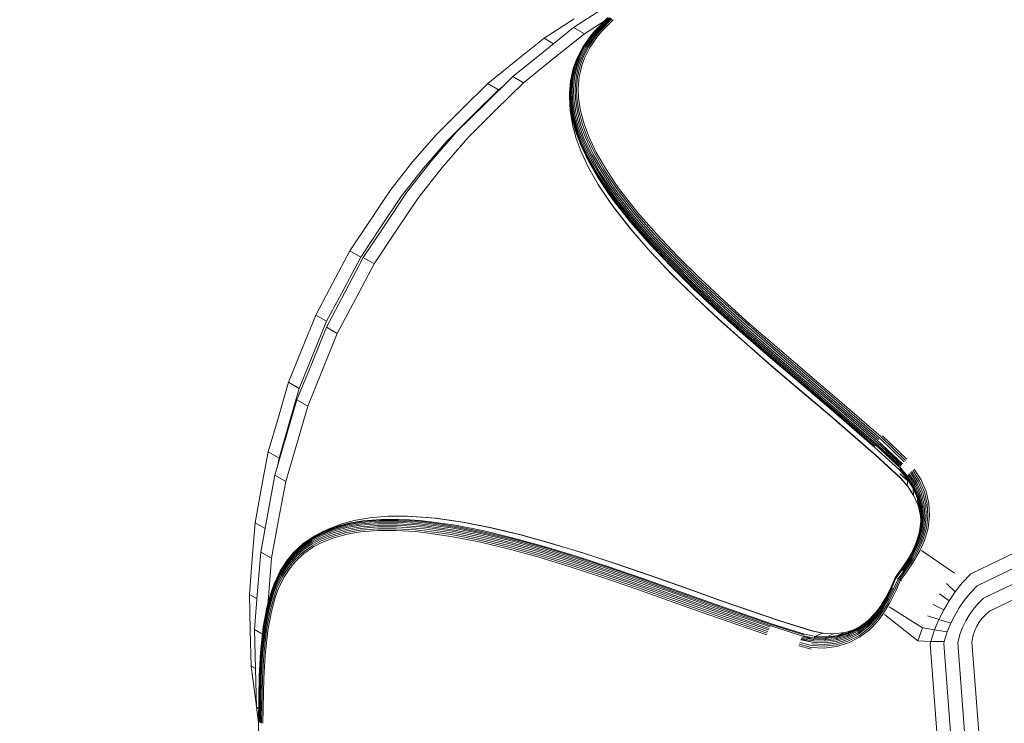
# Model space of a CAD drawing. Units: millimetres. Extents: x 1553 to 5623, y -3014 to 1056.
# Drawn here: x 3073 to 3248, y -786 to -662 of the extents above; entities that cross this region are included whole.
import ezdxf

# ---------------------------------------------------------------- set-up
doc = ezdxf.new("R2010")
doc.units = ezdxf.units.MM
doc.header["$MEASUREMENT"] = 0

msp = doc.modelspace()

# ---------------------------------------------------------------- linework, layer by layer
at = {"color": 0, "linetype": 'Continuous', "lineweight": 0}
for p, q in [((3171.44, -663.05), (3177.23, -659.31)), ((3166.21, -664.96), (3171.56, -661.5)), ((3173.36, -664.16), (3177.01, -661.8)), ((3175.36, -663.48), (3177.45, -661.35)), ((3175.48, -663.43), (3177.55, -661.31)), ((3175.62, -663.41), (3177.69, -661.31)), ((3175.8, -663.43), (3177.85, -661.34)), ((3176.01, -663.48), (3178.04, -661.41)), ((3176.23, -663.57), (3178.24, -661.52)), ((3178.46, -661.66), (3176.47, -663.69)), ((3166.05, -667.39), (3171.44, -663.05)), ((3167.97, -668.5), (3173.36, -664.16)), ((3171.44, -663.05), (3173.36, -664.16)), ((3174.38, -664.65), (3173, -666.65)), ((3174.46, -664.56), (3173.09, -666.55)), ((3174.58, -664.5), (3173.22, -666.48)), ((3174.74, -664.47), (3173.39, -666.43)), ((3174.93, -664.48), (3173.59, -666.42)), ((3175.14, -664.52), (3173.82, -666.44)), ((3175.37, -664.6), (3174.07, -666.48)), ((3175.62, -664.71), (3174.34, -666.56)), ((3174.38, -664.65), (3175.28, -663.57)), ((3174.46, -664.56), (3175.36, -663.48)), ((3174.58, -664.5), (3175.48, -663.43)), ((3174.74, -664.47), (3175.62, -663.41)), ((3174.93, -664.48), (3175.8, -663.43)), ((3175.14, -664.52), (3176.01, -663.48)), ((3175.36, -663.48), (3175.28, -663.57)), ((3175.37, -664.6), (3176.23, -663.57)), ((3176.47, -663.69), (3175.62, -664.71)), ((3161.23, -668.97), (3166.21, -664.96)), ((3167.87, -665.92), (3166.21, -664.96)), ((3173.22, -666.48), (3172.19, -668.54)), ((3173.39, -666.43), (3172.37, -668.47)), ((3173.59, -666.42), (3172.58, -668.43)), ((3173.82, -666.44), (3172.82, -668.42)), ((3173.09, -666.55), (3173.22, -666.48)), ((3174.07, -666.48), (3173.09, -668.44)), ((3160.65, -671.73), (3166.05, -667.39)), ((3173, -666.65), (3171.95, -668.74)), ((3173.09, -666.55), (3172.05, -668.63)), ((3173, -666.65), (3173.09, -666.55)), ((3174.34, -666.56), (3173.37, -668.48)), ((3156.25, -672.98), (3161.23, -668.97)), ((3162.57, -672.84), (3167.97, -668.5)), ((3171.68, -669.94), (3171.2, -672.07)), ((3171.89, -668.88), (3171.38, -670.31)), ((3171.87, -669.86), (3171.39, -671.97)), ((3171.95, -668.74), (3171.44, -670.16)), ((3172.05, -668.63), (3171.54, -670.04)), ((3172.09, -669.8), (3171.61, -671.89)), ((3172.19, -668.54), (3171.68, -669.94)), ((3172.37, -668.47), (3171.87, -669.86)), ((3172.34, -669.77), (3171.87, -671.83)), ((3171.89, -668.88), (3171.95, -668.74)), ((3171.95, -668.74), (3172.05, -668.63)), ((3172.58, -668.43), (3172.09, -669.8)), ((3172.61, -669.77), (3172.15, -671.79)), ((3172.82, -668.42), (3172.34, -669.77)), ((3172.9, -669.79), (3172.45, -671.78)), ((3173.09, -668.44), (3172.61, -669.77)), ((3173.37, -668.48), (3172.9, -669.79)), ((3155.71, -676.61), (3160.65, -671.73)), ((3162.57, -672.84), (3160.65, -671.73)), ((3171.38, -670.31), (3170.89, -672.48)), ((3171.44, -670.16), (3170.94, -672.33)), ((3171.54, -670.04), (3171.05, -672.19)), ((3171.44, -670.16), (3171.38, -670.31)), ((3151.68, -677.49), (3156.25, -672.98)), ((3156.25, -672.98), (3158.16, -674.09)), ((3157.63, -677.72), (3162.57, -672.84)), ((3170.89, -672.48), (3170.7, -674.71)), ((3170.94, -672.33), (3170.76, -674.56)), ((3171.05, -672.19), (3170.87, -674.41)), ((3170.94, -672.33), (3170.89, -672.48)), ((3171.05, -672.19), (3170.94, -672.33)), ((3171.2, -672.07), (3171.02, -674.27)), ((3171.2, -672.07), (3171.05, -672.19)), ((3171.39, -671.97), (3171.21, -674.14)), ((3171.61, -671.89), (3171.44, -674.04)), ((3171.87, -671.83), (3171.7, -673.95)), ((3172.15, -671.79), (3171.98, -673.89)), ((3172.45, -671.78), (3172.28, -673.84)), ((3153.6, -678.6), (3158.16, -674.09)), ((3158.16, -674.09), (3158.74, -673.62)), ((3170.69, -674.87), (3170.7, -674.71)), ((3170.7, -675.19), (3170.69, -674.87)), ((3170.77, -676.5), (3170.7, -674.71)), ((3170.76, -676.66), (3170.7, -675.19)), ((3170.82, -676.34), (3170.76, -674.56)), ((3170.93, -676.18), (3170.87, -674.41)), ((3171.08, -676.03), (3171.02, -674.27)), ((3171.27, -675.89), (3171.21, -674.14)), ((3171.5, -675.76), (3171.44, -674.04)), ((3171.76, -675.66), (3171.7, -673.95)), ((3172.04, -675.57), (3171.98, -673.89)), ((3172.34, -675.51), (3172.28, -673.84)), ((3150.77, -681.5), (3155.71, -676.61)), ((3170.76, -676.66), (3170.85, -677.67)), ((3170.77, -676.5), (3171.13, -678.95)), ((3170.82, -676.34), (3171.19, -678.78)), ((3170.93, -676.18), (3171.29, -678.61)), ((3171.08, -676.03), (3171.44, -678.44)), ((3171.27, -675.89), (3171.63, -678.29)), ((3171.5, -675.76), (3171.85, -678.14)), ((3171.76, -675.66), (3172.11, -678.01)), ((3172.04, -675.57), (3172.39, -677.9)), ((3172.34, -675.51), (3172.68, -677.81)), ((3147.12, -682), (3151.68, -677.49)), ((3149.04, -683.11), (3153.6, -678.6)), ((3152.69, -682.6), (3157.63, -677.72)), ((3170.85, -677.67), (3171.14, -679.6)), ((3171.95, -681.06), (3171.29, -678.61)), ((3172.09, -680.88), (3171.44, -678.44)), ((3172.28, -680.71), (3171.63, -678.29)), ((3172.5, -680.54), (3171.85, -678.14)), ((3172.74, -680.39), (3172.11, -678.01)), ((3173.02, -680.26), (3172.39, -677.9)), ((3173.31, -680.14), (3172.68, -677.81)), ((3171.79, -681.41), (3171.13, -678.95)), ((3171.14, -679.6), (3171.22, -680.12)), ((3171.84, -681.23), (3171.19, -678.78)), ((3171.22, -680.12), (3171.26, -680.28)), ((3171.91, -682.74), (3171.26, -680.28)), ((3172.74, -680.39), (3173.59, -682.66)), ((3173.02, -680.26), (3173.85, -682.51)), ((3173.31, -680.14), (3174.14, -682.38)), ((3142.91, -686.86), (3147.12, -682)), ((3146.21, -686.75), (3150.77, -681.5)), ((3171.79, -681.41), (3172.65, -683.74)), ((3171.84, -681.23), (3172.71, -683.56)), ((3171.95, -681.06), (3172.81, -683.38)), ((3172.09, -680.88), (3172.95, -683.19)), ((3172.28, -680.71), (3173.13, -683.01)), ((3172.5, -680.54), (3173.34, -682.83)), ((3144.82, -687.96), (3149.04, -683.11)), ((3148.13, -687.86), (3152.69, -682.6)), ((3172.78, -685.08), (3171.91, -682.74)), ((3174.02, -686.64), (3172.65, -683.74)), ((3174.07, -686.46), (3172.71, -683.56)), ((3174.17, -686.27), (3172.81, -683.38)), ((3174.3, -686.07), (3172.95, -683.19)), ((3174.48, -685.87), (3173.13, -683.01)), ((3174.69, -685.68), (3173.34, -682.83)), ((3174.92, -685.5), (3173.59, -682.66)), ((3175.18, -685.33), (3173.85, -682.51)), ((3175.46, -685.18), (3174.14, -682.38)), ((3174.15, -687.97), (3172.78, -685.08)), ((3174.69, -685.68), (3176.32, -688.54)), ((3174.92, -685.5), (3176.55, -688.34)), ((3175.18, -685.33), (3176.8, -688.16)), ((3175.46, -685.18), (3177.07, -687.99)), ((3138.94, -691.92), (3142.91, -686.86)), ((3141.92, -692.24), (3146.21, -686.75)), ((3174.02, -686.64), (3175.68, -689.54)), ((3174.07, -686.46), (3175.73, -689.35)), ((3174.17, -686.27), (3175.82, -689.16)), ((3174.3, -686.07), (3175.95, -688.95)), ((3174.48, -685.87), (3176.12, -688.74)), ((3140.86, -693.03), (3144.82, -687.96)), ((3143.83, -693.35), (3148.13, -687.86)), ((3175.81, -690.87), (3174.15, -687.97)), ((3177.74, -692.05), (3175.82, -689.16)), ((3177.87, -691.84), (3175.95, -688.95)), ((3178.03, -691.63), (3176.12, -688.74)), ((3178.22, -691.41), (3176.32, -688.54)), ((3178.45, -691.21), (3176.55, -688.34)), ((3178.69, -691.01), (3176.8, -688.16)), ((3178.95, -690.83), (3177.07, -687.99)), ((3177.6, -692.45), (3175.68, -689.54)), ((3177.65, -692.26), (3175.73, -689.35)), ((3175.88, -691), (3175.81, -690.87)), ((3177.73, -693.78), (3175.81, -690.87)), ((3179.84, -692.07), (3178.95, -690.83)), ((3135.37, -697.28), (3138.94, -691.92)), ((3138.05, -698.04), (3141.92, -692.24)), ((3177.81, -693.9), (3175.88, -691)), ((3178.51, -693.71), (3177.6, -692.45)), ((3178.56, -693.52), (3177.65, -692.26)), ((3178.65, -693.31), (3177.74, -692.05)), ((3178.77, -693.1), (3177.87, -691.84)), ((3178.93, -692.88), (3178.03, -691.63)), ((3179.13, -692.66), (3178.22, -691.41)), ((3179.34, -692.45), (3178.45, -691.21)), ((3179.58, -692.25), (3178.69, -691.01)), ((3182.14, -696.5), (3179.13, -692.66)), ((3182.35, -696.28), (3179.34, -692.45)), ((3182.59, -696.07), (3179.58, -692.25)), ((3182.83, -695.88), (3179.84, -692.07)), ((3137.28, -698.39), (3140.86, -693.03)), ((3139.97, -699.15), (3143.83, -693.35)), ((3178.64, -695.04), (3177.73, -693.78)), ((3178.71, -695.16), (3177.81, -693.9)), ((3181.55, -697.58), (3178.51, -693.71)), ((3181.6, -697.38), (3178.56, -693.52)), ((3181.68, -697.18), (3178.65, -693.31)), ((3181.8, -696.96), (3178.77, -693.1)), ((3181.96, -696.73), (3178.93, -692.88)), ((3181.68, -698.91), (3178.64, -695.04)), ((3181.75, -699.03), (3178.71, -695.16)), ((3185.94, -699.91), (3182.59, -696.07)), ((3186.18, -699.7), (3182.83, -695.88)), ((3131.79, -702.64), (3135.37, -697.28)), ((3184.94, -701.46), (3181.55, -697.58)), ((3184.99, -701.26), (3181.6, -697.38)), ((3185.07, -701.05), (3181.68, -697.18)), ((3185.18, -700.82), (3181.8, -696.96)), ((3185.33, -700.59), (3181.96, -696.73)), ((3185.51, -700.36), (3182.14, -696.5)), ((3185.72, -700.13), (3182.35, -696.28)), ((3133.71, -703.74), (3137.28, -698.39)), ((3134.18, -703.84), (3138.05, -698.04)), ((3136.1, -704.94), (3139.97, -699.15)), ((3185.07, -702.79), (3181.68, -698.91)), ((3185.14, -702.9), (3181.75, -699.03)), ((3188.69, -705.16), (3184.99, -701.26)), ((3188.77, -704.95), (3185.07, -701.05)), ((3188.89, -704.72), (3185.18, -700.82)), ((3189.03, -704.48), (3185.33, -700.59)), ((3189.2, -704.24), (3185.51, -700.36)), ((3189.4, -704.01), (3185.72, -700.13)), ((3189.62, -703.78), (3185.94, -699.91)), ((3189.85, -703.57), (3186.18, -699.7)), ((3128.78, -708.33), (3131.79, -702.64)), ((3131.79, -702.64), (3133.71, -703.74)), ((3188.65, -705.36), (3184.94, -701.46)), ((3188.78, -706.69), (3185.07, -702.79)), ((3188.85, -706.81), (3185.14, -702.9)), ((3130.7, -709.43), (3133.71, -703.74)), ((3130.92, -710), (3134.18, -703.84)), ((3136.1, -704.94), (3134.18, -703.84)), ((3192.89, -708.66), (3188.89, -704.72)), ((3193.03, -708.42), (3189.03, -704.48)), ((3193.2, -708.18), (3189.2, -704.24)), ((3193.39, -707.94), (3189.4, -704.01)), ((3193.6, -707.71), (3189.62, -703.78)), ((3193.83, -707.49), (3189.85, -703.57)), ((3132.83, -711.11), (3136.1, -704.94)), ((3192.66, -709.31), (3188.65, -705.36)), ((3192.7, -709.11), (3188.69, -705.16)), ((3192.78, -708.9), (3188.77, -704.95)), ((3125.77, -714.02), (3128.78, -708.33)), ((3192.79, -710.65), (3188.78, -706.69)), ((3192.86, -710.76), (3188.85, -706.81)), ((3197.48, -712.18), (3193.2, -708.18)), ((3197.67, -711.94), (3193.39, -707.94)), ((3197.88, -711.7), (3193.6, -707.71)), ((3198.1, -711.48), (3193.83, -707.49)), ((3127.65, -716.16), (3130.92, -710)), ((3127.68, -715.12), (3130.7, -709.43)), ((3196.96, -713.33), (3192.66, -709.31)), ((3197, -713.13), (3192.7, -709.11)), ((3197.07, -712.91), (3192.78, -708.9)), ((3197.18, -712.67), (3192.89, -708.66)), ((3197.32, -712.43), (3193.03, -708.42)), ((3129.57, -717.27), (3132.83, -711.11)), ((3197.08, -714.66), (3192.79, -710.65)), ((3197.15, -714.77), (3192.86, -710.76)), ((3202.42, -715.78), (3197.88, -711.7)), ((3202.64, -715.56), (3198.1, -711.48)), ((3201.52, -717.42), (3196.96, -713.33)), ((3201.56, -717.22), (3197, -713.13)), ((3201.63, -717), (3197.07, -712.91)), ((3201.74, -716.76), (3197.18, -712.67)), ((3201.87, -716.52), (3197.32, -712.43)), ((3202.03, -716.27), (3197.48, -712.18)), ((3202.22, -716.02), (3197.67, -711.94)), ((3123.34, -719.98), (3125.77, -714.02)), ((3125.26, -721.08), (3127.68, -715.12)), ((3125.77, -714.02), (3127.68, -715.12)), ((3201.65, -718.75), (3197.08, -714.66)), ((3201.71, -718.86), (3197.15, -714.77)), ((3125.03, -722.61), (3127.65, -716.16)), ((3127.65, -716.16), (3129.57, -717.27)), ((3206.44, -721.19), (3201.63, -717)), ((3206.55, -720.96), (3201.74, -716.76)), ((3206.68, -720.71), (3201.87, -716.52)), ((3206.84, -720.46), (3202.03, -716.27)), ((3207.03, -720.21), (3202.22, -716.02)), ((3207.23, -719.97), (3202.42, -715.78)), ((3207.44, -719.74), (3202.64, -715.56)), ((3126.95, -723.72), (3129.57, -717.27)), ((3206.33, -721.61), (3201.52, -717.42)), ((3206.37, -721.41), (3201.56, -717.22)), ((3206.46, -722.95), (3201.65, -718.75)), ((3206.53, -723.06), (3201.71, -718.86)), ((3120.92, -725.94), (3123.34, -719.98)), ((3211.9, -724.77), (3206.84, -720.46)), ((3212.08, -724.52), (3207.03, -720.21)), ((3212.28, -724.28), (3207.23, -719.97)), ((3212.49, -724.06), (3207.44, -719.74)), ((3122.84, -727.04), (3125.26, -721.08)), ((3211.39, -725.93), (3206.33, -721.61)), ((3211.43, -725.73), (3206.37, -721.41)), ((3211.5, -725.51), (3206.44, -721.19)), ((3211.6, -725.27), (3206.55, -720.96)), ((3211.74, -725.03), (3206.68, -720.71)), ((3122.41, -729.07), (3125.03, -722.61)), ((3124.33, -730.17), (3126.95, -723.72)), ((3211.52, -727.27), (3206.46, -722.95)), ((3211.58, -727.38), (3206.53, -723.06)), ((3217.75, -728.52), (3212.49, -724.06)), ((3216.69, -730.2), (3211.43, -725.73)), ((3216.76, -729.98), (3211.5, -725.51)), ((3216.86, -729.74), (3211.6, -725.27)), ((3217, -729.49), (3211.74, -725.03)), ((3217.16, -729.24), (3211.9, -724.77)), ((3217.34, -728.99), (3212.08, -724.52)), ((3217.54, -728.75), (3212.28, -724.28)), ((3119.12, -732.1), (3120.92, -725.94)), ((3122.84, -727.04), (3120.92, -725.94)), ((3121.04, -733.21), (3122.84, -727.04)), ((3216.65, -730.4), (3211.39, -725.93)), ((3216.78, -731.74), (3211.52, -727.27)), ((3216.84, -731.84), (3211.58, -727.38)), ((3120.46, -735.74), (3122.41, -729.07)), ((3124.33, -730.17), (3122.41, -729.07)), ((3225.33, -736.33), (3217.16, -729.24)), ((3225.51, -736.08), (3217.34, -728.99)), ((3225.72, -735.84), (3217.54, -728.75)), ((3225.94, -735.62), (3217.75, -728.52)), ((3122.38, -736.84), (3124.33, -730.17)), ((3224.81, -737.48), (3216.65, -730.4)), ((3224.85, -737.28), (3216.69, -730.2)), ((3224.92, -737.06), (3216.76, -729.98)), ((3225.03, -736.82), (3216.86, -729.74)), ((3225.16, -736.58), (3217, -729.49)), ((3117.32, -738.26), (3119.12, -732.1)), ((3224.93, -738.81), (3216.78, -731.74)), ((3225, -738.92), (3216.84, -731.84)), ((3119.24, -739.37), (3121.04, -733.21)), ((3118.51, -742.41), (3120.46, -735.74)), ((3229.72, -740.39), (3225.33, -736.33)), ((3229.62, -740.53), (3225.33, -736.33)), ((3225.72, -735.84), (3230.04, -740.02)), ((3225.94, -735.62), (3230.26, -739.79)), ((3226.16, -735.42), (3230.5, -739.58)), ((3120.43, -743.52), (3122.38, -736.84)), ((3229.18, -741.49), (3224.81, -737.48)), ((3229.3, -741.1), (3224.92, -737.06)), ((3229.45, -740.8), (3225.03, -736.82)), ((3229.33, -741.04), (3225.03, -736.82)), ((3229.3, -741.1), (3225.03, -736.82)), ((3229.55, -740.63), (3225.16, -736.58)), ((3116.16, -744.56), (3117.32, -738.26)), ((3117.32, -738.26), (3119.24, -739.37)), ((3118.96, -740.86), (3119.24, -739.37)), ((3229.31, -742.85), (3224.93, -738.81)), ((3229.38, -742.97), (3225, -738.92)), ((3229.18, -741.49), (3230.51, -743)), ((3229.23, -741.29), (3230.56, -742.81)), ((3229.33, -741.04), (3230.64, -742.61)), ((3232.77, -743.4), (3231.57, -741.53)), ((3233.04, -743.25), (3231.82, -741.35)), ((3280.97, -741.05), (3241.81, -759.88)), ((3117.26, -749.22), (3118.51, -742.41)), ((3120.43, -743.52), (3118.51, -742.41)), ((3229.23, -742.2), (3230.67, -743.44)), ((3229.23, -742.2), (3230.5, -743.17)), ((3230.62, -744.31), (3229.31, -742.85)), ((3230.69, -744.43), (3229.38, -742.96)), ((3230.5, -743.17), (3230.51, -743)), ((3230.67, -743.44), (3230.5, -743.17)), ((3230.51, -743), (3230.56, -742.81)), ((3231.61, -744.72), (3230.51, -743)), ((3230.56, -742.81), (3230.64, -742.61)), ((3231.66, -744.54), (3230.56, -742.81)), ((3230.64, -742.61), (3230.77, -742.39)), ((3231.76, -744.34), (3230.64, -742.61)), ((3230.77, -742.39), (3230.93, -742.17)), ((3231.89, -744.15), (3230.77, -742.39)), ((3232.07, -743.95), (3230.93, -742.17)), ((3232.27, -743.76), (3231.12, -741.95)), ((3232.51, -743.57), (3231.33, -741.74)), ((3233.91, -745.29), (3233.04, -743.25)), ((3282.14, -743.18), (3242.98, -762.01)), ((3115, -750.85), (3116.16, -744.56)), ((3119.17, -750.33), (3120.43, -743.52)), ((3230.58, -744.16), (3230.67, -743.44)), ((3230.62, -744.31), (3230.58, -744.16)), ((3230.69, -744.43), (3230.62, -744.31)), ((3231.7, -745.98), (3230.62, -744.31)), ((3231.7, -745.99), (3230.69, -744.43)), ((3231.61, -744.72), (3231.6, -744.89)), ((3231.66, -745.83), (3231.6, -744.89)), ((3231.61, -744.72), (3231.66, -744.54)), ((3232.4, -746.56), (3231.61, -744.72)), ((3231.66, -744.54), (3231.76, -744.34)), ((3232.45, -746.39), (3231.66, -744.54)), ((3231.76, -744.34), (3231.89, -744.15)), ((3232.55, -746.21), (3231.76, -744.34)), ((3231.89, -744.15), (3232.07, -743.95)), ((3232.7, -746.03), (3231.89, -744.15)), ((3232.88, -745.86), (3232.07, -743.95)), ((3233.1, -745.7), (3232.27, -743.76)), ((3233.35, -745.55), (3232.51, -743.57)), ((3233.62, -745.41), (3232.77, -743.4)), ((3231.66, -745.83), (3231.7, -745.98)), ((3232.48, -747.78), (3231.7, -745.98)), ((3232.39, -746.73), (3232.4, -746.56)), ((3232.44, -747.63), (3232.39, -746.73)), ((3232.4, -746.56), (3232.45, -746.39)), ((3232.85, -748.5), (3232.4, -746.56)), ((3232.45, -746.39), (3232.55, -746.21)), ((3232.91, -748.33), (3232.45, -746.39)), ((3232.55, -746.21), (3232.7, -746.03)), ((3233.01, -748.17), (3232.55, -746.21)), ((3232.7, -746.03), (3232.88, -745.86)), ((3233.16, -748.01), (3232.7, -746.03)), ((3233.35, -747.87), (3232.88, -745.86)), ((3233.58, -747.73), (3233.1, -745.7)), ((3233.84, -747.61), (3233.35, -745.55)), ((3234.12, -747.52), (3233.62, -745.41)), ((3234.42, -747.44), (3233.91, -745.29)), ((3283.27, -745.41), (3244.11, -764.24)), ((3232.44, -747.63), (3232.66, -748.49)), ((3232.66, -748.49), (3232.88, -749.39)), ((3232.85, -748.5), (3232.84, -748.66)), ((3232.91, -748.33), (3232.85, -748.5)), ((3232.96, -750.48), (3232.85, -748.5)), ((3233.01, -748.17), (3232.91, -748.33)), ((3233.02, -750.32), (3232.91, -748.33)), ((3233.16, -748.01), (3233.01, -748.17)), ((3233.12, -750.18), (3233.01, -748.17)), ((3233.35, -747.87), (3233.16, -748.01)), ((3233.27, -750.04), (3233.16, -748.01)), ((3233.47, -749.92), (3233.35, -747.87)), ((3233.69, -749.81), (3233.58, -747.73)), ((3233.95, -749.73), (3233.84, -747.61)), ((3234.24, -749.67), (3234.12, -747.52)), ((3234.54, -749.63), (3234.42, -747.44)), ((3284.34, -747.68), (3245.17, -766.51)), ((3116, -756.04), (3117.26, -749.22)), ((3132.87, -750.38), (3135.32, -749.96)), ((3134.1, -750.51), (3137.3, -750.25)), ((3135.32, -749.96), (3138.51, -749.69)), ((3140.64, -750.24), (3137.3, -750.25)), ((3138.51, -749.69), (3141.85, -749.68)), ((3140.64, -750.24), (3144.11, -750.45)), ((3141.85, -749.68), (3142, -749.69)), ((3141.85, -749.68), (3145.33, -749.89)), ((3142, -749.69), (3145.48, -749.9)), ((3145.33, -749.89), (3146.88, -750.05)), ((3145.48, -749.9), (3147.02, -750.05)), ((3146.88, -750.05), (3151.75, -750.75)), ((3147.02, -750.05), (3151.89, -750.75)), ((3232.89, -749.65), (3232.84, -748.66)), ((3232.88, -752.18), (3233.12, -750.18)), ((3232.95, -750.58), (3232.89, -749.65)), ((3233.02, -750.32), (3233.12, -750.18)), ((3233.03, -752.07), (3233.27, -750.04)), ((3233.12, -750.18), (3233.27, -750.04)), ((3233.22, -751.97), (3233.47, -749.92)), ((3233.27, -750.04), (3233.47, -749.92)), ((3233.45, -751.9), (3233.69, -749.81)), ((3233.7, -751.85), (3233.95, -749.73)), ((3233.98, -751.82), (3234.24, -749.67)), ((3234.28, -751.83), (3234.54, -749.63)), ((3114.5, -757.21), (3115, -750.85)), ((3115, -750.85), (3116.77, -751.87)), ((3117.92, -757.15), (3119.17, -750.33)), ((3128.98, -751.9), (3126.69, -752.8)), ((3129.07, -751.73), (3126.77, -752.63)), ((3129.19, -751.59), (3126.88, -752.5)), ((3127.95, -751.99), (3127.02, -752.41)), ((3129.76, -751.28), (3127.95, -751.99)), ((3128.85, -752.62), (3131.25, -751.98)), ((3128.87, -752.36), (3131.28, -751.7)), ((3128.91, -752.11), (3131.34, -751.46)), ((3128.98, -751.9), (3131.42, -751.24)), ((3129.07, -751.73), (3131.53, -751.07)), ((3129.19, -751.59), (3131.65, -750.93)), ((3130.25, -751.08), (3129.76, -751.28)), ((3130.4, -751.04), (3130.25, -751.08)), ((3130.4, -751.04), (3132.87, -750.38)), ((3133.66, -751.57), (3131.25, -751.98)), ((3133.63, -751.86), (3131.25, -752.27)), ((3133.7, -751.29), (3131.28, -751.7)), ((3133.77, -751.04), (3131.34, -751.46)), ((3133.86, -750.83), (3131.42, -751.24)), ((3133.97, -750.65), (3131.53, -751.07)), ((3134.1, -750.51), (3131.65, -750.93)), ((3133.63, -751.86), (3136.76, -751.6)), ((3136.74, -751.91), (3133.64, -752.17)), ((3133.66, -751.57), (3136.8, -751.31)), ((3133.7, -751.29), (3136.86, -751.03)), ((3133.77, -751.04), (3136.94, -750.78)), ((3133.86, -750.83), (3137.05, -750.56)), ((3133.97, -750.65), (3137.16, -750.38)), ((3140, -751.9), (3136.74, -751.91)), ((3140.04, -751.59), (3136.76, -751.6)), ((3140.09, -751.29), (3136.8, -751.31)), ((3140.17, -751.02), (3136.86, -751.03)), ((3140.26, -750.77), (3136.94, -750.78)), ((3140.37, -750.55), (3137.05, -750.56)), ((3140.5, -750.37), (3137.16, -750.38)), ((3143.42, -752.11), (3140, -751.9)), ((3140.04, -751.59), (3143.46, -751.8)), ((3140.09, -751.29), (3143.53, -751.5)), ((3140.17, -751.02), (3143.62, -751.23)), ((3140.26, -750.77), (3143.72, -750.98)), ((3140.37, -750.55), (3143.84, -750.76)), ((3140.5, -750.37), (3143.97, -750.58)), ((3143.46, -751.8), (3144.99, -751.95)), ((3143.53, -751.5), (3145.06, -751.66)), ((3143.62, -751.23), (3145.16, -751.38)), ((3143.72, -750.98), (3145.26, -751.14)), ((3143.84, -750.76), (3145.39, -750.92)), ((3143.97, -750.58), (3145.52, -750.74)), ((3144.11, -750.45), (3145.66, -750.6)), ((3144.99, -751.95), (3149.81, -752.65)), ((3145.06, -751.66), (3149.9, -752.35)), ((3145.16, -751.38), (3150, -752.08)), ((3145.26, -751.14), (3150.12, -751.83)), ((3145.39, -750.92), (3150.25, -751.62)), ((3145.52, -750.74), (3150.39, -751.44)), ((3145.66, -750.6), (3150.53, -751.3)), ((3150.12, -751.83), (3155.16, -752.83)), ((3150.25, -751.62), (3155.3, -752.61)), ((3150.39, -751.44), (3155.44, -752.44)), ((3150.53, -751.3), (3155.59, -752.3)), ((3151.75, -750.75), (3156.8, -751.74)), ((3151.89, -750.75), (3156.94, -751.75)), ((3156.8, -751.74), (3162.04, -753)), ((3156.94, -751.75), (3162.18, -753.01)), ((3232.62, -753.98), (3233.22, -751.97)), ((3232.72, -752.46), (3232.96, -750.48)), ((3232.78, -752.31), (3233.02, -750.32)), ((3232.84, -753.93), (3233.45, -751.9)), ((3232.96, -750.48), (3233.02, -750.32)), ((3233.22, -751.97), (3233.03, -752.07)), ((3233.08, -753.92), (3233.7, -751.85)), ((3233.35, -753.93), (3233.98, -751.82)), ((3233.64, -753.97), (3234.28, -751.83)), ((3125.12, -753.63), (3123.3, -754.9)), ((3125.2, -753.47), (3123.36, -754.74)), ((3125.31, -753.34), (3123.46, -754.61)), ((3125.07, -754.06), (3126.61, -753.25)), ((3125.08, -753.83), (3126.64, -753.01)), ((3125.09, -754.31), (3126.62, -753.5)), ((3125.12, -753.63), (3126.69, -752.8)), ((3125.2, -753.47), (3126.77, -752.63)), ((3125.31, -753.34), (3126.88, -752.5)), ((3125.31, -753.34), (3125.44, -753.25)), ((3125.44, -753.25), (3125.72, -753.1)), ((3125.72, -753.1), (3127.02, -752.41)), ((3128.87, -752.36), (3126.61, -753.25)), ((3128.85, -752.62), (3126.62, -753.5)), ((3128.91, -752.11), (3126.64, -753.01)), ((3128.87, -752.91), (3126.65, -753.78)), ((3128.91, -753.21), (3126.72, -754.07)), ((3128.98, -753.51), (3126.81, -754.36)), ((3128.87, -752.91), (3131.25, -752.27)), ((3131.27, -752.57), (3128.91, -753.21)), ((3131.31, -752.88), (3128.98, -753.51)), ((3133.64, -752.17), (3131.27, -752.57)), ((3133.66, -752.48), (3131.31, -752.88)), ((3136.75, -752.22), (3133.66, -752.48)), ((3139.99, -752.21), (3136.75, -752.22)), ((3143.39, -752.42), (3139.99, -752.21)), ((3144.91, -752.57), (3143.39, -752.42)), ((3143.42, -752.11), (3144.94, -752.26)), ((3149.7, -753.26), (3144.91, -752.57)), ((3144.94, -752.26), (3149.75, -752.95)), ((3149.7, -753.26), (3154.69, -754.25)), ((3149.75, -752.95), (3154.75, -753.94)), ((3149.81, -752.65), (3154.82, -753.63)), ((3149.9, -752.35), (3154.92, -753.34)), ((3150, -752.08), (3155.03, -753.07)), ((3154.82, -753.63), (3160.03, -754.89)), ((3154.92, -753.34), (3160.13, -754.6)), ((3155.03, -753.07), (3160.25, -754.33)), ((3155.16, -752.83), (3160.39, -754.08)), ((3155.3, -752.61), (3160.53, -753.87)), ((3155.44, -752.44), (3160.67, -753.7)), ((3155.59, -752.3), (3160.82, -753.56)), ((3160.67, -753.7), (3166.1, -755.19)), ((3160.82, -753.56), (3166.25, -755.06)), ((3162.04, -753), (3167.47, -754.5)), ((3162.18, -753.01), (3167.6, -754.51)), ((3232.16, -754.35), (3232.72, -752.46)), ((3232.2, -754.26), (3232.78, -752.31)), ((3232.3, -754.14), (3232.88, -752.18)), ((3232.44, -754.05), (3233.03, -752.07)), ((3232.78, -752.31), (3232.72, -752.46)), ((3232.88, -752.18), (3232.78, -752.31)), ((3233.03, -752.07), (3232.88, -752.18)), ((3123.27, -755.09), (3121.66, -756.58)), ((3123.3, -754.9), (3121.68, -756.4)), ((3123.27, -755.3), (3121.68, -756.78)), ((3123.36, -754.74), (3121.73, -756.25)), ((3123.46, -754.61), (3121.83, -756.13)), ((3125.08, -753.83), (3123.27, -755.09)), ((3125.07, -754.06), (3123.27, -755.3)), ((3123.27, -755.09), (3123.3, -754.9)), ((3123.3, -754.9), (3123.36, -754.74)), ((3125.09, -754.31), (3123.32, -755.54)), ((3123.36, -754.74), (3123.46, -754.61)), ((3125.14, -754.58), (3123.39, -755.79)), ((3125.23, -754.86), (3123.5, -756.06)), ((3125.34, -755.14), (3123.64, -756.32)), ((3125.14, -754.58), (3126.65, -753.78)), ((3125.23, -754.86), (3126.72, -754.07)), ((3126.81, -754.36), (3125.34, -755.14)), ((3154.69, -754.25), (3159.87, -755.49)), ((3154.75, -753.94), (3159.94, -755.19)), ((3159.87, -755.49), (3165.26, -756.98)), ((3159.94, -755.19), (3165.33, -756.68)), ((3160.03, -754.89), (3165.43, -756.38)), ((3160.13, -754.6), (3165.54, -756.09)), ((3160.25, -754.33), (3165.67, -755.82)), ((3160.39, -754.08), (3165.8, -755.58)), ((3160.53, -753.87), (3165.95, -755.37)), ((3165.95, -755.37), (3171.57, -757.08)), ((3166.1, -755.19), (3171.72, -756.9)), ((3166.25, -755.06), (3171.87, -756.77)), ((3167.47, -754.5), (3173.09, -756.21)), ((3167.6, -754.51), (3173.22, -756.22)), ((3231.54, -755.74), (3232.2, -754.26)), ((3231.62, -755.66), (3232.3, -754.14)), ((3231.74, -755.6), (3232.44, -754.05)), ((3231.9, -755.57), (3232.62, -753.98)), ((3232.09, -755.56), (3232.84, -753.93)), ((3232.2, -754.26), (3232.3, -754.14)), ((3232.32, -755.58), (3233.08, -753.92)), ((3232.56, -755.63), (3233.35, -753.93)), ((3232.83, -755.7), (3233.64, -753.97)), ((3113.99, -763.56), (3114.5, -757.21)), ((3115.45, -762.92), (3116, -756.04)), ((3116, -756.04), (3117.92, -757.15)), ((3117.37, -764.03), (3117.92, -757.15)), ((3121.66, -756.58), (3120.7, -757.71)), ((3121.68, -756.4), (3120.71, -757.55)), ((3121.68, -756.78), (3120.73, -757.9)), ((3121.73, -756.25), (3120.76, -757.4)), ((3121.75, -757), (3120.81, -758.11)), ((3121.83, -756.13), (3120.85, -757.29)), ((3121.84, -757.23), (3120.92, -758.32)), ((3121.83, -756.13), (3121.73, -756.25)), ((3123.32, -755.54), (3121.75, -757)), ((3123.39, -755.79), (3121.84, -757.23)), ((3123.5, -756.06), (3121.98, -757.47)), ((3123.64, -756.32), (3122.14, -757.71)), ((3165.26, -756.98), (3170.85, -758.68)), ((3165.33, -756.68), (3170.93, -758.38)), ((3165.43, -756.38), (3171.03, -758.08)), ((3165.54, -756.09), (3171.15, -757.8)), ((3165.67, -755.82), (3171.28, -757.53)), ((3165.8, -755.58), (3171.42, -757.29)), ((3171.57, -757.08), (3177.39, -758.98)), ((3171.72, -756.9), (3177.55, -758.81)), ((3171.87, -756.77), (3177.7, -758.67)), ((3173.09, -756.21), (3178.92, -758.12)), ((3173.22, -756.22), (3179.05, -758.12)), ((3230.42, -757.73), (3230.73, -757.22)), ((3230.46, -757.69), (3230.78, -757.18)), ((3230.55, -757.68), (3230.88, -757.15)), ((3230.68, -757.7), (3231.01, -757.16)), ((3230.73, -757.22), (3231.54, -755.74)), ((3230.78, -757.18), (3231.62, -755.66)), ((3230.84, -757.74), (3231.18, -757.19)), ((3230.88, -757.15), (3231.74, -755.6)), ((3231.01, -757.16), (3231.9, -755.57)), ((3231.03, -757.81), (3231.38, -757.25)), ((3231.18, -757.19), (3232.09, -755.56)), ((3231.38, -757.25), (3232.32, -755.58)), ((3231.61, -757.33), (3232.56, -755.63)), ((3231.85, -757.43), (3232.83, -755.7)), ((3233.1, -755.79), (3238.96, -759.77)), ((3120.71, -757.55), (3119.43, -759.49)), ((3120.7, -757.71), (3119.43, -759.64)), ((3120.76, -757.4), (3119.47, -759.36)), ((3120.73, -757.9), (3119.48, -759.81)), ((3120.81, -758.11), (3119.57, -759.99)), ((3120.92, -758.32), (3119.7, -760.18)), ((3121.07, -758.55), (3119.87, -760.37)), ((3121.25, -758.77), (3120.07, -760.57)), ((3120.71, -757.55), (3120.76, -757.4)), ((3120.76, -757.4), (3120.85, -757.29)), ((3121.98, -757.47), (3121.07, -758.55)), ((3122.14, -757.71), (3121.25, -758.77)), ((3170.85, -758.68), (3176.65, -760.58)), ((3170.93, -758.38), (3176.74, -760.28)), ((3171.03, -758.08), (3176.84, -759.98)), ((3171.15, -757.8), (3176.96, -759.7)), ((3171.28, -757.53), (3177.1, -759.43)), ((3171.42, -757.29), (3177.24, -759.19)), ((3177.39, -758.98), (3183.43, -761.05)), ((3177.55, -758.81), (3183.59, -760.88)), ((3177.7, -758.67), (3183.74, -760.75)), ((3178.92, -758.12), (3184.96, -760.19)), ((3179.05, -758.12), (3185.09, -760.19)), ((3229.4, -759.24), (3230.42, -757.73)), ((3229.42, -759.24), (3230.46, -757.69)), ((3229.48, -759.26), (3230.55, -757.68)), ((3229.58, -759.32), (3230.68, -757.7)), ((3229.71, -759.4), (3230.84, -757.74)), ((3229.88, -759.5), (3231.03, -757.81)), ((3230.08, -759.63), (3231.25, -757.9)), ((3230.3, -759.78), (3231.49, -758.02)), ((3231.25, -757.9), (3231.61, -757.33)), ((3231.49, -758.02), (3231.85, -757.43)), ((3119.43, -759.49), (3118.39, -761.67)), ((3119.43, -759.64), (3118.4, -761.81)), ((3119.47, -759.36), (3118.43, -761.55)), ((3119.48, -759.81), (3118.46, -761.95)), ((3119.57, -759.99), (3118.56, -762.11)), ((3119.7, -760.18), (3118.7, -762.28)), ((3119.87, -760.37), (3118.88, -762.44)), ((3120.07, -760.57), (3119.1, -762.6)), ((3119.47, -759.36), (3119.43, -759.49)), ((3119.43, -759.49), (3119.43, -759.64)), ((3176.65, -760.58), (3182.67, -762.64)), ((3176.74, -760.28), (3182.76, -762.35)), ((3176.84, -759.98), (3182.87, -762.05)), ((3176.96, -759.7), (3182.99, -761.77)), ((3177.1, -759.43), (3183.13, -761.5)), ((3177.24, -759.19), (3183.28, -761.26)), ((3183.74, -760.75), (3190.01, -762.97)), ((3184.96, -760.19), (3191.23, -762.41)), ((3185.09, -760.19), (3191.36, -762.41)), ((3227.7, -762.25), (3228.44, -760.57)), ((3227.71, -762.28), (3228.45, -760.55)), ((3227.75, -762.33), (3228.52, -760.54)), ((3227.84, -762.4), (3228.62, -760.58)), ((3228.44, -760.57), (3228.47, -760.48)), ((3228.48, -760.49), (3228.45, -760.55)), ((3228.47, -760.48), (3229.4, -759.24)), ((3228.48, -760.49), (3228.47, -760.48)), ((3228.48, -760.49), (3229.42, -759.24)), ((3228.53, -760.52), (3228.48, -760.49)), ((3228.48, -760.49), (3228.48, -760.49)), ((3228.62, -760.58), (3228.54, -760.52)), ((3228.65, -760.57), (3228.62, -760.58)), ((3229.58, -759.32), (3228.65, -760.57)), ((3228.66, -760.59), (3228.65, -760.57)), ((3228.77, -760.65), (3228.66, -760.59)), ((3228.78, -760.66), (3228.77, -760.65)), ((3228.8, -760.67), (3228.78, -760.66)), ((3228.94, -760.76), (3228.8, -760.67)), ((3228.98, -760.78), (3228.94, -760.76)), ((3228.98, -760.78), (3229.88, -759.5)), ((3229.19, -760.9), (3230.08, -759.63)), ((3229.39, -761.01), (3230.3, -759.78)), ((3241.81, -759.88), (3240.33, -761.5)), ((3117.91, -762.99), (3118.39, -761.67)), ((3117.92, -763.12), (3118.4, -761.81)), ((3117.94, -762.88), (3118.43, -761.55)), ((3117.98, -763.25), (3118.46, -761.95)), ((3118.09, -763.4), (3118.56, -762.11)), ((3118.23, -763.55), (3118.7, -762.28)), ((3118.42, -763.7), (3118.88, -762.44)), ((3182.76, -762.35), (3189.02, -764.56)), ((3182.87, -762.05), (3189.13, -764.27)), ((3182.99, -761.77), (3189.26, -763.98)), ((3183.13, -761.5), (3189.4, -763.72)), ((3183.28, -761.26), (3189.54, -763.48)), ((3183.43, -761.05), (3189.7, -763.27)), ((3183.59, -760.88), (3189.85, -763.1)), ((3191.23, -762.41), (3197.73, -764.73)), ((3191.36, -762.41), (3197.85, -764.73)), ((3226.89, -763.91), (3227.71, -762.28)), ((3226.9, -763.85), (3227.7, -762.25)), ((3226.92, -764), (3227.75, -762.33)), ((3226.99, -764.11), (3227.84, -762.4)), ((3227.1, -764.24), (3227.98, -762.48)), ((3228.15, -762.58), (3228.98, -760.78)), ((3228.36, -762.7), (3229.19, -760.9)), ((3228.59, -762.82), (3229.39, -761.01)), ((3229.19, -760.9), (3228.98, -760.78)), ((3229.39, -761.01), (3229.19, -760.9)), ((3229.64, -761.16), (3229.39, -761.01)), ((3229.39, -761.01), (3229.39, -761.01)), ((3239.08, -763.09), (3237.53, -761.61)), ((3240.33, -761.5), (3239.08, -763.09)), ((3242.98, -762.01), (3241.72, -763.33)), ((3115.34, -764.34), (3113.99, -763.56)), ((3114.14, -769.91), (3113.99, -763.56)), ((3114.9, -769.8), (3115.45, -762.92)), ((3117.11, -765.86), (3117.91, -762.99)), ((3117.12, -765.97), (3117.92, -763.12)), ((3117.19, -766.09), (3117.98, -763.25)), ((3117.27, -765.28), (3117.37, -764.03)), ((3117.3, -766.22), (3118.09, -763.4)), ((3117.45, -766.34), (3118.23, -763.55)), ((3117.65, -766.47), (3118.42, -763.7)), ((3117.88, -766.58), (3118.64, -763.84)), ((3117.91, -762.99), (3117.94, -762.88)), ((3118.64, -763.84), (3119.1, -762.6)), ((3182.67, -762.64), (3188.93, -764.86)), ((3189.26, -763.98), (3195.76, -766.3)), ((3189.4, -763.72), (3195.9, -766.04)), ((3189.54, -763.48), (3196.04, -765.8)), ((3189.7, -763.27), (3196.2, -765.59)), ((3189.85, -763.1), (3196.35, -765.42)), ((3190.01, -762.97), (3196.51, -765.29)), ((3226.63, -764.37), (3226.89, -763.91)), ((3226.65, -764.29), (3226.9, -763.85)), ((3226.66, -764.47), (3226.92, -764)), ((3226.73, -764.59), (3226.99, -764.11)), ((3226.83, -764.73), (3227.1, -764.24)), ((3227.26, -764.38), (3228.15, -762.58)), ((3227.44, -764.53), (3228.36, -762.7)), ((3227.66, -764.68), (3228.59, -762.82)), ((3238, -764.68), (3236.28, -763.47)), ((3238, -764.68), (3239.08, -763.09)), ((3241.72, -763.33), (3240.67, -764.63)), ((3244.11, -764.24), (3243.09, -765.23)), ((3116.46, -769.33), (3117.11, -765.86)), ((3116.48, -769.43), (3117.12, -765.97)), ((3188.93, -764.86), (3195.43, -767.18)), ((3189.02, -764.56), (3195.52, -766.88)), ((3189.13, -764.27), (3195.63, -766.59)), ((3196.04, -765.8), (3206.26, -769.33)), ((3196.2, -765.59), (3206.41, -769.12)), ((3196.35, -765.42), (3206.56, -768.95)), ((3196.51, -765.29), (3206.71, -768.81)), ((3197.73, -764.73), (3207.93, -768.26)), ((3197.85, -764.73), (3208.06, -768.26)), ((3224.88, -767.14), (3225.73, -765.98)), ((3224.89, -766.97), (3225.72, -765.84)), ((3224.94, -766.83), (3225.75, -765.73)), ((3225.72, -765.84), (3226.63, -764.37)), ((3225.73, -765.98), (3226.66, -764.47)), ((3225.75, -765.73), (3226.65, -764.29)), ((3225.77, -766.14), (3226.73, -764.59)), ((3225.86, -766.32), (3226.83, -764.73)), ((3225.99, -766.51), (3226.98, -764.88)), ((3226.15, -766.7), (3227.16, -765.04)), ((3226.34, -766.9), (3227.37, -765.21)), ((3226.98, -764.88), (3227.26, -764.38)), ((3227.16, -765.04), (3227.44, -764.53)), ((3227.37, -765.21), (3227.66, -764.68)), ((3233.26, -769.48), (3227.39, -765.73)), ((3237.05, -766.31), (3235.17, -765.37)), ((3237.05, -766.31), (3238, -764.68)), ((3239.77, -765.93), (3238.98, -767.27)), ((3240.67, -764.63), (3239.77, -765.93)), ((3243.09, -765.23), (3242.25, -766.21)), ((3116.55, -769.53), (3117.19, -766.09)), ((3116.66, -769.64), (3117.3, -766.22)), ((3116.82, -769.74), (3117.45, -766.34)), ((3117.02, -769.84), (3117.65, -766.47)), ((3117.25, -769.94), (3117.88, -766.58)), ((3195.43, -767.18), (3205.67, -770.72)), ((3195.52, -766.88), (3205.76, -770.42)), ((3195.63, -766.59), (3205.86, -770.12)), ((3195.76, -766.3), (3205.98, -769.84)), ((3195.9, -766.04), (3206.11, -769.57)), ((3223.46, -768.64), (3224.88, -767.14)), ((3223.47, -768.85), (3224.91, -767.33)), ((3223.49, -768.46), (3224.89, -766.97)), ((3223.52, -769.08), (3224.98, -767.54)), ((3223.55, -768.3), (3224.94, -766.83)), ((3223.65, -768.18), (3225.01, -766.74)), ((3224.91, -767.33), (3225.77, -766.14)), ((3224.98, -767.54), (3225.86, -766.32)), ((3225.09, -767.76), (3225.99, -766.51)), ((3225.24, -767.99), (3226.15, -766.7)), ((3225.42, -768.21), (3226.34, -766.9)), ((3232.46, -771.81), (3226.56, -767.1)), ((3234.17, -767.35), (3236.19, -768.02)), ((3236.19, -768.02), (3237.05, -766.31)), ((3238.29, -768.68), (3238.98, -767.27)), ((3240.94, -768.23), (3241.54, -767.21)), ((3241.54, -767.21), (3242.25, -766.21)), ((3243.8, -767.8), (3244.41, -767.15)), ((3244.41, -767.15), (3245.17, -766.51)), ((3115.97, -773.85), (3116.46, -769.33)), ((3115.99, -773.94), (3116.48, -769.43)), ((3206.41, -769.12), (3212.06, -770.95)), ((3206.56, -768.95), (3212.23, -770.74)), ((3206.71, -768.81), (3212.38, -770.6)), ((3207.93, -768.26), (3213.62, -770.02)), ((3208.06, -768.26), (3213.76, -770.03)), ((3220.28, -770.27), (3222.05, -769.37)), ((3221.3, -769.73), (3222.13, -769.31)), ((3221.82, -770.09), (3223.47, -768.85)), ((3221.83, -769.86), (3223.46, -768.64)), ((3221.84, -770.34), (3223.52, -769.08)), ((3221.87, -769.67), (3223.49, -768.46)), ((3221.9, -770.61), (3223.61, -769.33)), ((3221.94, -769.5), (3223.55, -768.3)), ((3222.05, -769.37), (3221.94, -769.5)), ((3222.05, -769.37), (3223.65, -768.18)), ((3223.49, -768.46), (3223.46, -768.64)), ((3223.46, -768.64), (3223.47, -768.85)), ((3223.55, -768.3), (3223.49, -768.46)), ((3223.65, -768.18), (3223.55, -768.3)), ((3223.61, -769.33), (3225.09, -767.76)), ((3223.73, -769.58), (3225.24, -767.99)), ((3223.88, -769.84), (3225.42, -768.21)), ((3233.26, -769.48), (3232.46, -771.81)), ((3233.26, -769.48), (3235.42, -769.86)), ((3235.42, -769.86), (3236.19, -768.02)), ((3236.19, -768.02), (3238.29, -768.68)), ((3237.67, -770.21), (3238.29, -768.68)), ((3240.42, -769.32), (3239.97, -770.51)), ((3240.94, -768.23), (3240.42, -769.32)), ((3242.53, -769.94), (3242.88, -769.18)), ((3242.88, -769.18), (3243.29, -768.47)), ((3243.29, -768.47), (3243.8, -767.8)), ((3114.3, -776.25), (3114.14, -769.91)), ((3115.07, -776.67), (3114.9, -769.8)), ((3114.9, -769.8), (3116.32, -770.62)), ((3116.06, -774.03), (3116.55, -769.53)), ((3116.17, -774.12), (3116.66, -769.64)), ((3116.33, -774.21), (3116.82, -769.74)), ((3116.53, -774.29), (3117.02, -769.84)), ((3116.77, -774.36), (3117.25, -769.94)), ((3211.91, -771.17), (3213.95, -771.52)), ((3212.06, -770.95), (3213.95, -771.52)), ((3212.1, -770.89), (3213.95, -771.52)), ((3212.1, -770.89), (3214.07, -771.3)), ((3212.38, -770.6), (3214.35, -770.99)), ((3213.62, -770.02), (3215.54, -770.43)), ((3213.75, -770.03), (3215.68, -770.43)), ((3214.07, -771.3), (3214.21, -771.12)), ((3214.21, -771.12), (3214.35, -770.99)), ((3214.21, -771.12), (3216.26, -771.22)), ((3214.35, -770.99), (3214.5, -770.9)), ((3214.35, -770.99), (3216.39, -771.08)), ((3214.5, -770.9), (3215.39, -770.47)), ((3215.39, -770.47), (3215.54, -770.43)), ((3215.54, -770.43), (3215.68, -770.43)), ((3215.54, -770.43), (3217.53, -770.53)), ((3215.68, -770.43), (3217.53, -770.53)), ((3216.14, -771.4), (3218.15, -771.15)), ((3216.14, -771.4), (3216.26, -771.22)), ((3216.26, -771.22), (3218.26, -770.98)), ((3216.26, -771.22), (3216.39, -771.08)), ((3216.39, -771.08), (3218.38, -770.84)), ((3216.53, -770.99), (3216.39, -771.08)), ((3217.38, -770.57), (3216.53, -770.99)), ((3217.53, -770.53), (3217.38, -770.57)), ((3217.53, -770.53), (3219.47, -770.31)), ((3218.01, -771.61), (3219.98, -771.02)), ((3218.07, -771.37), (3220.02, -770.78)), ((3218.07, -771.37), (3218.15, -771.15)), ((3218.15, -771.15), (3220.08, -770.57)), ((3218.15, -771.15), (3218.26, -770.98)), ((3218.26, -770.98), (3220.17, -770.4)), ((3218.26, -770.98), (3218.38, -770.84)), ((3218.38, -770.84), (3220.28, -770.27)), ((3218.52, -770.75), (3218.38, -770.84)), ((3219.33, -770.35), (3218.52, -770.75)), ((3220.18, -770.11), (3219.33, -770.35)), ((3219.98, -771.02), (3221.82, -770.09)), ((3219.98, -771.28), (3221.84, -770.34)), ((3219.98, -771.02), (3220.02, -770.78)), ((3220.01, -771.56), (3221.9, -770.61)), ((3220.02, -770.78), (3221.83, -769.86)), ((3220.02, -770.78), (3220.08, -770.57)), ((3220.06, -771.86), (3221.99, -770.88)), ((3220.08, -770.57), (3221.87, -769.67)), ((3220.08, -770.57), (3220.17, -770.4)), ((3220.15, -772.15), (3222.11, -771.16)), ((3220.17, -770.4), (3221.94, -769.5)), ((3220.17, -770.4), (3220.28, -770.27)), ((3220.18, -770.11), (3221.06, -769.85)), ((3220.42, -770.18), (3220.28, -770.27)), ((3220.42, -770.18), (3221.3, -769.73)), ((3221.83, -769.86), (3221.82, -770.09)), ((3221.87, -769.67), (3221.83, -769.86)), ((3221.94, -769.5), (3221.87, -769.67)), ((3221.99, -770.88), (3223.73, -769.58)), ((3222.11, -771.16), (3223.88, -769.84)), ((3234.74, -771.9), (3235.42, -769.86)), ((3237.67, -770.21), (3235.42, -769.86)), ((3237.14, -771.92), (3237.67, -770.21)), ((3239.6, -771.86), (3239.97, -770.51)), ((3242.07, -771.73), (3242.26, -770.77)), ((3242.26, -770.77), (3242.53, -769.94)), ((3213.56, -773.26), (3211.38, -772.69)), ((3213.57, -772.95), (3211.44, -772.38)), ((3213.61, -772.64), (3211.53, -772.07)), ((3211.69, -771.61), (3213.74, -772.04)), ((3211.76, -771.46), (3213.74, -772.04)), ((3211.82, -771.35), (3213.84, -771.77)), ((3213.57, -772.95), (3215.83, -773.06)), ((3213.61, -772.64), (3215.83, -772.75)), ((3213.67, -772.34), (3215.84, -772.44)), ((3213.74, -772.04), (3215.89, -772.14)), ((3213.84, -771.77), (3213.95, -771.52)), ((3213.84, -771.77), (3215.95, -771.87)), ((3213.95, -771.52), (3214.07, -771.3)), ((3213.95, -771.52), (3216.03, -771.62)), ((3214.07, -771.3), (3216.14, -771.4)), ((3215.83, -772.75), (3217.99, -772.48)), ((3215.83, -773.06), (3218.04, -772.79)), ((3215.84, -772.44), (3217.97, -772.18)), ((3215.89, -772.14), (3217.98, -771.89)), ((3215.95, -771.87), (3218.01, -771.61)), ((3215.95, -771.87), (3216.03, -771.62)), ((3216.03, -771.62), (3218.07, -771.37)), ((3216.03, -771.62), (3216.14, -771.4)), ((3217.97, -772.18), (3220.01, -771.56)), ((3217.98, -771.89), (3219.98, -771.28)), ((3217.99, -772.48), (3220.06, -771.86)), ((3218.01, -771.61), (3218.07, -771.37)), ((3218.04, -772.79), (3220.15, -772.15)), ((3232.46, -771.81), (3234.74, -771.9)), ((3234.62, -772.34), (3234.74, -771.9)), ((3234.62, -772.34), (3237.9, -815.67)), ((3234.74, -771.9), (3237.14, -771.92)), ((3237.05, -772.28), (3237.14, -771.92)), ((3237.05, -772.28), (3240.32, -815.62)), ((3239.54, -772.15), (3239.6, -771.86)), ((3239.54, -772.15), (3242.82, -815.48)), ((3242.04, -771.94), (3242.07, -771.73)), ((3242.04, -771.94), (3245.31, -815.27)), ((3115.73, -777.97), (3115.97, -773.85)), ((3115.75, -778.05), (3115.99, -773.94)), ((3115.82, -778.13), (3116.06, -774.03)), ((3115.94, -778.21), (3116.17, -774.12)), ((3116.1, -778.29), (3116.33, -774.21)), ((3116.3, -778.36), (3116.53, -774.29)), ((3116.53, -778.42), (3116.77, -774.36)), ((3115.11, -782.52), (3114.3, -776.25)), ((3114.3, -776.25), (3115.07, -776.7)), ((3115.24, -783.54), (3115.07, -776.67)), ((3115.59, -786.02), (3115.73, -777.97)), ((3115.61, -786.09), (3115.75, -778.05)), ((3115.68, -786.16), (3115.82, -778.13)), ((3115.8, -786.23), (3115.94, -778.21)), ((3115.96, -786.3), (3116.1, -778.29)), ((3116.16, -786.36), (3116.3, -778.36)), ((3116.39, -786.41), (3116.53, -778.42)), ((3115.23, -783.51), (3115.11, -782.52)), ((3115.59, -786.27), (3115.24, -783.54)), ((3115.24, -783.54), (3115.63, -783.77)), ((3115.59, -789.75), (3115.59, -786.02))]:
    msp.add_line(p, q, dxfattribs=at)
msp.add_circle((3588.01, -979.04), 2035.21)

doc.saveas('drawing.dxf')
